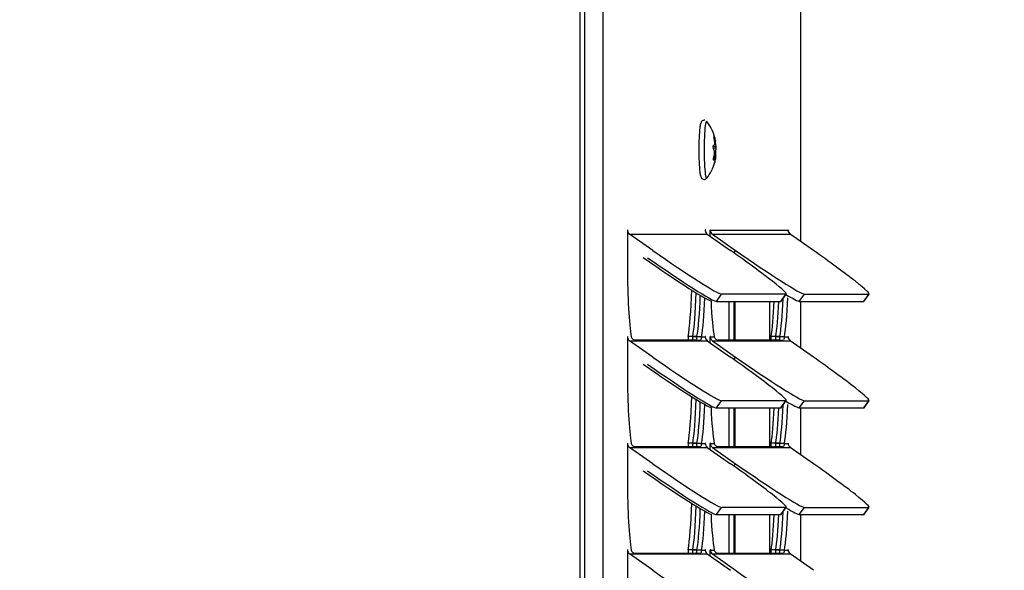
# Model space of a CAD drawing. Units: inches. Extents: x 0 to 134, y -17 to 97.
# Drawn here: x 45 to 52, y 41 to 45 of the extents above; entities that cross this region are included whole.
import ezdxf
from ezdxf import colors
from ezdxf.entities.mleader import LeaderData, LeaderLine
from ezdxf.lldxf.tags import DXFTag
from ezdxf.math import Vec2, Vec3

# ---------------------------------------------------------------- set-up
doc = ezdxf.new("R2010")
doc.units = ezdxf.units.IN
doc.header["$MEASUREMENT"] = 0
for name, color, linetype in [('20006_CDE_VERT_C', 7, 'Continuous'), ('20007_SHROUD__.0', 7, 'Continuous'), ('20007WO^WIDE_OPE', 7, 'Continuous'), ('30027-2_END_PLT_', 7, 'Continuous'), ('30027_FINFACE', 7, 'Continuous'), ('Default', 7, 'Continuous'), ('DV3_Default', 7, 'Continuous'), ('SCREW__PANHEAD_N', 7, 'Continuous')]:
    doc.layers.add(name, color=color, linetype=linetype)
tags = doc.linetypes.add('PHANTOM2', pattern=[1.25, 0.625, -0.125, 0.125, -0.125, 0.125, -0.125]).pattern_tags.tags
tags[14:15] = [DXFTag(74, 4), DXFTag(75, 0), DXFTag(340, '0'), DXFTag(46, 0.0), DXFTag(50, 0.0), DXFTag(44, 0.0), DXFTag(45, 0.0)]
tags[12:13] = [DXFTag(74, 4), DXFTag(75, 0), DXFTag(340, '0'), DXFTag(46, 0.0), DXFTag(50, 0.0), DXFTag(44, 0.0), DXFTag(45, 0.0)]
tags[10:11] = [DXFTag(74, 4), DXFTag(75, 0), DXFTag(340, '0'), DXFTag(46, 0.0), DXFTag(50, 0.0), DXFTag(44, 0.0), DXFTag(45, 0.0)]
tags[8:9] = [DXFTag(74, 4), DXFTag(75, 0), DXFTag(340, '0'), DXFTag(46, 0.0), DXFTag(50, 0.0), DXFTag(44, 0.0), DXFTag(45, 0.0)]
tags[6:7] = [DXFTag(74, 4), DXFTag(75, 0), DXFTag(340, '0'), DXFTag(46, 0.0), DXFTag(50, 0.0), DXFTag(44, 0.0), DXFTag(45, 0.0)]
tags[4:5] = [DXFTag(74, 4), DXFTag(75, 0), DXFTag(340, '0'), DXFTag(46, 0.0), DXFTag(50, 0.0), DXFTag(44, 0.0), DXFTag(45, 0.0)]

# ---------------------------------------------------------------- blocks, each defined once
blk = doc.blocks.new('_DOT')
at = {"color": 0}
blk.add_line((0, 0), (-1, 0), dxfattribs=at)
at = {"color": 0, "const_width": 0.333}
blk.add_lwpolyline([(-0.1665, 0, 1), (0.1665, 0, 1)], format="xyb", close=True, dxfattribs=at)
blk = doc.blocks.new('SE')
at = {"layer": '20006_CDE_VERT_C', "color": 7, "linetype": 'Continuous'}
for p, q in [((50.2062, 43.2276), (50.2062, 42.9731)), ((50.2062, 42.5276), (50.2062, 42.2731)), ((50.2062, 41.8276), (50.2062, 41.5731))]:
    blk.add_line(p, q, dxfattribs=at)
at = {"layer": '20007_SHROUD__.0', "color": 7, "linetype": 'PHANTOM2'}
for p, q in [((48.9939, 19.0974), (48.9939, 63.6451)), ((49.1135, 19.0974), (49.1135, 63.6451)), ((49.2873, 43.669), (49.7983, 43.669)), ((49.7851, 43.6944), (49.7857, 43.6944)), ((49.8183, 43.6944), (49.8189, 43.6944)), ((49.8189, 43.6944), (50.3299, 43.6944)), ((49.832, 43.669), (50.343, 43.669)), ((50.3299, 43.6944), (50.3304, 43.6944)), ((49.9733, 43.5459), (49.9844, 43.5619)), ((49.8582, 43.2276), (49.8913, 43.2751)), ((50.282, 43.2276), (50.3151, 43.2751)), ((50.4029, 43.2276), (50.436, 43.2751)), ((50.8267, 43.2276), (50.8599, 43.2751)), ((49.2873, 42.969), (49.7983, 42.969)), ((49.7601, 42.9944), (49.7851, 42.9944)), ((49.7851, 42.9944), (49.7857, 42.9944)), ((49.8183, 42.9944), (49.8189, 42.9944)), ((49.8189, 42.9944), (49.8439, 42.9944)), ((49.832, 42.969), (50.343, 42.969)), ((50.3048, 42.9944), (50.3299, 42.9944)), ((50.3299, 42.9944), (50.3304, 42.9944)), ((49.9733, 42.8459), (49.9844, 42.8619)), ((49.8582, 42.5276), (49.8913, 42.5751)), ((50.282, 42.5276), (50.3151, 42.5751)), ((50.4029, 42.5276), (50.436, 42.5751)), ((50.8267, 42.5276), (50.8599, 42.5751)), ((49.2873, 42.269), (49.7983, 42.269)), ((49.7601, 42.2944), (49.7851, 42.2944)), ((49.7851, 42.2944), (49.7857, 42.2944)), ((49.8183, 42.2944), (49.8189, 42.2944)), ((49.8189, 42.2944), (49.8439, 42.2944)), ((49.832, 42.269), (50.343, 42.269)), ((50.3048, 42.2944), (50.3299, 42.2944)), ((50.3299, 42.2944), (50.3304, 42.2944)), ((49.9733, 42.1459), (49.9844, 42.1619)), ((49.8582, 41.8276), (49.8913, 41.8751)), ((50.282, 41.8276), (50.3151, 41.8751)), ((50.4029, 41.8276), (50.436, 41.8751)), ((50.8267, 41.8276), (50.8599, 41.8751)), ((49.7601, 41.5944), (49.7851, 41.5944)), ((49.7851, 41.5944), (49.7857, 41.5944)), ((49.8183, 41.5944), (49.8189, 41.5944)), ((49.8189, 41.5944), (49.8439, 41.5944)), ((50.3048, 41.5944), (50.3299, 41.5944)), ((50.3299, 41.5944), (50.3304, 41.5944)), ((49.2873, 41.569), (49.7983, 41.569)), ((49.832, 41.569), (50.343, 41.569))]:
    blk.add_line(p, q, dxfattribs=at)
at = {"layer": '20007_SHROUD__.0', "color": 7, "linetype": 'Continuous'}
for p, q in [((50.4132, 43.6197), (50.4132, 47.9034)), ((49.2736, 43.6944), (49.2736, 43.4534)), ((49.4397, 43.5619), (49.2873, 43.669)), ((49.7857, 43.6887), (49.7857, 43.6944)), ((49.7983, 43.669), (49.9507, 43.5619)), ((49.8183, 43.6549), (49.8183, 43.6944)), ((49.832, 43.669), (49.9844, 43.5619)), ((50.3304, 43.6944), (50.3304, 43.6887)), ((50.4954, 43.5619), (50.343, 43.669)), ((50.2841, 43.2283), (50.3172, 43.2758)), ((50.8288, 43.2283), (50.8619, 43.2758)), ((49.8582, 43.2276), (50.282, 43.2276)), ((50.3151, 43.2751), (49.8913, 43.2751)), ((50.4029, 43.2276), (50.8267, 43.2276)), ((50.4132, 42.9197), (50.4132, 43.2276)), ((50.436, 43.2751), (50.8599, 43.2751)), ((49.2736, 42.9944), (49.2736, 42.7534)), ((49.4397, 42.8619), (49.2873, 42.969)), ((49.7516, 42.9715), (49.3278, 42.9715)), ((49.7601, 42.9944), (49.7023, 42.9944)), ((49.7857, 42.9887), (49.7857, 42.9944)), ((49.7983, 42.969), (49.9507, 42.8619)), ((49.8183, 42.9549), (49.8183, 42.9944)), ((49.832, 42.969), (49.9844, 42.8619)), ((50.2964, 42.9715), (49.8725, 42.9715)), ((50.3048, 42.9944), (50.2471, 42.9944)), ((50.3304, 42.9944), (50.3304, 42.9887)), ((50.4954, 42.8619), (50.343, 42.969)), ((50.3151, 42.5751), (49.8913, 42.5751)), ((50.2841, 42.5283), (50.3172, 42.5758)), ((50.436, 42.5751), (50.8599, 42.5751)), ((50.8288, 42.5283), (50.8619, 42.5758)), ((49.8582, 42.5276), (50.282, 42.5276)), ((50.4029, 42.5276), (50.8267, 42.5276)), ((50.4132, 42.2197), (50.4132, 42.5276)), ((49.2736, 42.2944), (49.2736, 42.0534)), ((49.4397, 42.1619), (49.2873, 42.269)), ((49.7516, 42.2715), (49.3278, 42.2715)), ((49.7601, 42.2944), (49.7023, 42.2944)), ((49.7857, 42.2887), (49.7857, 42.2944)), ((49.7983, 42.269), (49.9507, 42.1619)), ((49.8183, 42.2549), (49.8183, 42.2944)), ((49.832, 42.269), (49.9844, 42.1619)), ((50.2964, 42.2715), (49.8725, 42.2715)), ((50.3048, 42.2944), (50.2471, 42.2944)), ((50.3304, 42.2944), (50.3304, 42.2887)), ((50.4954, 42.1619), (50.343, 42.269)), ((50.3151, 41.8751), (49.8913, 41.8751)), ((50.2841, 41.8283), (50.3172, 41.8758)), ((50.436, 41.8751), (50.8599, 41.8751)), ((50.8288, 41.8283), (50.8619, 41.8758)), ((49.8582, 41.8276), (50.282, 41.8276)), ((50.4029, 41.8276), (50.8267, 41.8276)), ((50.4132, 41.5197), (50.4132, 41.8276)), ((49.2736, 41.5944), (49.2736, 41.3534)), ((49.7601, 41.5944), (49.7023, 41.5944)), ((49.7857, 41.5887), (49.7857, 41.5944)), ((49.8183, 41.5549), (49.8183, 41.5944)), ((50.3048, 41.5944), (50.2471, 41.5944)), ((50.3304, 41.5944), (50.3304, 41.5887)), ((49.4397, 41.4619), (49.2873, 41.569)), ((49.7516, 41.5715), (49.3278, 41.5715)), ((49.7983, 41.569), (49.9507, 41.4619)), ((49.832, 41.569), (49.9844, 41.4619)), ((50.2964, 41.5715), (49.8725, 41.5715)), ((50.4954, 41.4619), (50.343, 41.569))]:
    blk.add_line(p, q, dxfattribs=at)
for centre in [(49.3326, 43.0069), (49.8773, 43.0069), (49.3326, 42.3069), (49.8773, 42.3069), (49.3326, 41.6069), (49.8773, 41.6069)]:
    blk.add_arc(centre, 0.0357, 200.42535, 262.25848, dxfattribs=at)
for centre, major_axis, ratio, start_param, end_param in [((49.2739, 43.6944), (0, -0.003), 0.087156, 3.14159, 4.712389), ((49.305, 43.6944), (0, -0.031), 0.996195, 4.712389, 5.67232), ((49.7854, 43.6944), (0, -0.003), 0.087156, 1.570796, 4.712389), ((49.816, 43.6944), (0, -0.031), 0.996195, 4.712389, 5.67232), ((49.8186, 43.6944), (0, -0.003), 0.087156, 1.570796, 4.712389), ((49.8497, 43.6944), (0, 0.031), 0.996195, 1.570796, 2.530727), ((50.3301, 43.6944), (0, -0.003), 0.087156, 1.570796, 4.712389), ((50.3607, 43.6944), (0, -0.031), 0.996195, 4.712389, 5.67232), ((49.4833, 43.5619), (0.4101, -0.2861), 0.04999, 4.640845, 6.211641), ((49.9071, 43.5619), (-0.4101, 0.2861), 0.04999, 3.070048, 4.640845), ((50.028, 43.5619), (-0.4101, 0.2861), 0.04999, 1.499252, 3.070048), ((50.4518, 43.5619), (-0.4101, 0.2861), 0.04999, 3.070048, 4.640845), ((49.4501, 43.5144), (-0.4101, 0.2861), 0.04999, 1.499252, 3.070048), ((49.3177, 43.4534), (0, -0.506), 0.087156, 4.712389, 5.848766), ((49.6838, 43.4534), (0, -0.506), 0.087156, 0.434419, 1.228425), ((49.7416, 43.4534), (0, -0.506), 0.087156, 0.434419, 1.157472), ((49.8624, 43.4534), (0, -0.506), 0.087156, -1.114065, -0.434419), ((50.2285, 43.4534), (0, -0.506), 0.087156, 0.434419, 1.10822), ((49.874, 43.5144), (-0.4101, 0.2861), 0.04999, 3.070048, 3.141593), ((50.2863, 43.4534), (0, -0.506), 0.087156, 0.434419, 1.157472), ((49.9949, 43.5144), (-0.4101, 0.2861), 0.04999, -3.782246, -3.213137), ((50.4187, 43.5144), (-0.4101, 0.2861), 0.04999, 3.070048, 3.141593), ((49.2739, 42.9944), (0, -0.003), 0.087156, 3.141591, 4.712389), ((49.305, 42.9944), (0, -0.031), 0.996195, 4.712389, 5.67232), ((49.7854, 42.9944), (0, -0.003), 0.087156, 1.570796, 4.712389), ((49.816, 42.9944), (0, -0.031), 0.996195, 4.712389, 5.67232), ((49.8186, 42.9944), (0, -0.003), 0.087156, 1.570796, 4.712389), ((49.8497, 42.9944), (0, -0.031), 0.996195, 4.712389, 5.67232), ((50.3301, 42.9944), (0, -0.003), 0.087156, 1.570796, 4.712389), ((50.3607, 42.9944), (0, -0.031), 0.996195, 4.712389, 5.67232), ((49.4833, 42.8619), (0.4101, -0.2861), 0.04999, 4.640845, 6.211641), ((49.9071, 42.8619), (-0.4101, 0.2861), 0.04999, 3.070048, 4.640845), ((50.028, 42.8619), (-0.4101, 0.2861), 0.04999, 1.499252, 3.070048), ((50.4518, 42.8619), (-0.4101, 0.2861), 0.04999, 3.070048, 4.640845), ((49.4501, 42.8144), (-0.4101, 0.2861), 0.04999, 1.499252, 3.070048), ((49.3177, 42.7534), (0, 0.506), 0.087156, 1.570796, 2.707173), ((49.6838, 42.7534), (0, -0.506), 0.087156, 0.434419, 1.228425), ((49.9949, 42.8144), (-0.4101, 0.2861), 0.04999, -3.782246, -3.213137), ((49.7416, 42.7534), (0, -0.506), 0.087156, 0.434419, 1.157472), ((49.8624, 42.7534), (0, -0.506), 0.087156, -1.114065, -0.434419), ((50.2285, 42.7534), (0, -0.506), 0.087156, 0.434419, 1.10822), ((49.874, 42.8144), (-0.4101, 0.2861), 0.04999, 3.070048, 3.141593), ((50.2863, 42.7534), (0, -0.506), 0.087156, 0.434419, 1.157472), ((50.4187, 42.8144), (-0.4101, 0.2861), 0.04999, 3.070048, 3.141593), ((49.2739, 42.2944), (0, -0.003), 0.087156, 3.141591, 4.712389), ((49.305, 42.2944), (0, -0.031), 0.996195, 4.712389, 5.67232), ((49.7854, 42.2944), (0, -0.003), 0.087156, 1.570796, 4.712389), ((49.816, 42.2944), (0, -0.031), 0.996195, 4.712389, 5.67232), ((49.8186, 42.2944), (0, -0.003), 0.087156, 1.570796, 4.712389), ((49.8497, 42.2944), (0, 0.031), 0.996195, 1.570796, 2.530727), ((50.3301, 42.2944), (0, -0.003), 0.087156, 1.570796, 4.712389), ((50.3607, 42.2944), (0, -0.031), 0.996195, 4.712389, 5.67232), ((49.4501, 42.1144), (-0.4101, 0.2861), 0.04999, 1.499252, 3.070048), ((49.4833, 42.1619), (0.4101, -0.2861), 0.04999, 4.640845, 6.211641), ((49.9071, 42.1619), (-0.4101, 0.2861), 0.04999, 3.070048, 4.640845), ((50.028, 42.1619), (-0.4101, 0.2861), 0.04999, 1.499252, 3.070048), ((50.4518, 42.1619), (-0.4101, 0.2861), 0.04999, 3.070048, 4.640845), ((49.3177, 42.0534), (0, -0.506), 0.087156, 4.712389, 5.848766), ((49.6838, 42.0534), (0, -0.506), 0.087156, 0.434419, 1.228425), ((49.9949, 42.1144), (-0.4101, 0.2861), 0.04999, -3.782246, -3.213137), ((49.7416, 42.0534), (0, -0.506), 0.087156, 0.434419, 1.157472), ((49.8624, 42.0534), (0, -0.506), 0.087156, -1.114065, -0.434419), ((50.2285, 42.0534), (0, 0.506), 0.087156, 3.576012, 4.249813), ((49.874, 42.1144), (-0.4101, 0.2861), 0.04999, 3.070048, 3.141593), ((50.2863, 42.0534), (0, -0.506), 0.087156, 0.434419, 1.157472), ((50.4187, 42.1144), (-0.4101, 0.2861), 0.04999, 3.070048, 3.141593), ((49.2739, 41.5944), (0, -0.003), 0.087156, 3.14159, 4.712389), ((49.305, 41.5944), (0, -0.031), 0.996195, 4.712389, 5.67232), ((49.7854, 41.5944), (0, -0.003), 0.087156, 1.570796, 4.712389), ((49.816, 41.5944), (0, -0.031), 0.996195, 4.712389, 5.67232), ((49.8186, 41.5944), (0, -0.003), 0.087156, 1.570796, 4.712389), ((49.8497, 41.5944), (0, -0.031), 0.996195, 4.712389, 5.67232), ((50.3301, 41.5944), (0, -0.003), 0.087156, 1.570796, 4.712389), ((50.3607, 41.5944), (0, -0.031), 0.996195, 4.712389, 5.67232), ((49.4833, 41.4619), (0.4101, -0.2861), 0.04999, 4.640845, 6.211641), ((50.028, 41.4619), (-0.4101, 0.2861), 0.04999, 1.499252, 3.070048)]:
    blk.add_ellipse(centre, major_axis=major_axis, ratio=ratio, start_param=start_param, end_param=end_param, dxfattribs=at)
for points in [[(49.7023, 42.9944), (49.7017, 42.9892), (49.7015, 42.9843), (49.7017, 42.9798)], [(50.2471, 42.9944), (50.2464, 42.9892), (50.2463, 42.9843), (50.2464, 42.9798)], [(49.7023, 42.2944), (49.7017, 42.2892), (49.7015, 42.2843), (49.7017, 42.2798)], [(50.2471, 42.2944), (50.2464, 42.2892), (50.2463, 42.2843), (50.2464, 42.2798)], [(49.7023, 41.5944), (49.7017, 41.5892), (49.7015, 41.5843), (49.7017, 41.5798)], [(50.2471, 41.5944), (50.2464, 41.5892), (50.2463, 41.5843), (50.2464, 41.5798)]]:
    blk.add_open_spline(points, degree=3, dxfattribs=at)
for points, knots in [([(49.7552, 42.9726), (49.7548, 42.9722), (49.7538, 42.9716), (49.7524, 42.9715), (49.7516, 42.9715)], [0.7483887, 0.7483887, 0.7483887, 0.7483887, 0.8722861, 1, 1, 1, 1]), ([(49.7601, 42.9944), (49.7598, 42.9934), (49.7591, 42.9913), (49.7585, 42.9884), (49.758, 42.9858), (49.7576, 42.9834), (49.7574, 42.9813), (49.7572, 42.9794), (49.757, 42.9777), (49.7569, 42.9768), (49.7568, 42.9764)], [0, 0, 0, 0, 0.0600354, 0.1205385, 0.1814811, 0.2428348, 0.3045705, 0.3666581, 0.4290671, 0.4917669, 0.4917669, 0.4917669, 0.4917669]), ([(50.2999, 42.9726), (50.2995, 42.9722), (50.2986, 42.9716), (50.2971, 42.9715), (50.2964, 42.9715)], [0.7483887, 0.7483887, 0.7483887, 0.7483887, 0.8722861, 1, 1, 1, 1]), ([(50.3048, 42.9944), (50.3045, 42.9934), (50.3038, 42.9913), (50.3032, 42.9884), (50.3027, 42.9858), (50.3024, 42.9834), (50.3021, 42.9813), (50.3019, 42.9794), (50.3018, 42.9777), (50.3016, 42.9768), (50.3016, 42.9764)], [0, 0, 0, 0, 0.0600354, 0.1205385, 0.1814811, 0.2428348, 0.3045705, 0.3666581, 0.4290671, 0.4917669, 0.4917669, 0.4917669, 0.4917669]), ([(49.7552, 42.2726), (49.7548, 42.2722), (49.7538, 42.2716), (49.7524, 42.2715), (49.7516, 42.2715)], [0.7483887, 0.7483887, 0.7483887, 0.7483887, 0.8722861, 1, 1, 1, 1]), ([(49.7601, 42.2944), (49.7598, 42.2934), (49.7591, 42.2913), (49.7585, 42.2884), (49.758, 42.2858), (49.7576, 42.2834), (49.7574, 42.2813), (49.7572, 42.2794), (49.757, 42.2777), (49.7569, 42.2768), (49.7568, 42.2764)], [0, 0, 0, 0, 0.0600354, 0.1205385, 0.1814811, 0.2428348, 0.3045705, 0.3666581, 0.4290671, 0.4917669, 0.4917669, 0.4917669, 0.4917669]), ([(50.2999, 42.2726), (50.2995, 42.2722), (50.2986, 42.2716), (50.2971, 42.2715), (50.2964, 42.2715)], [0.7483887, 0.7483887, 0.7483887, 0.7483887, 0.8722861, 1, 1, 1, 1]), ([(50.3048, 42.2944), (50.3045, 42.2934), (50.3038, 42.2913), (50.3032, 42.2884), (50.3027, 42.2858), (50.3024, 42.2834), (50.3021, 42.2813), (50.3019, 42.2794), (50.3018, 42.2777), (50.3016, 42.2768), (50.3016, 42.2764)], [0, 0, 0, 0, 0.0600354, 0.1205385, 0.1814811, 0.2428348, 0.3045705, 0.3666581, 0.4290671, 0.4917669, 0.4917669, 0.4917669, 0.4917669]), ([(49.7601, 41.5944), (49.7598, 41.5934), (49.7591, 41.5913), (49.7585, 41.5884), (49.758, 41.5858), (49.7576, 41.5834), (49.7574, 41.5813), (49.7572, 41.5794), (49.757, 41.5777), (49.7569, 41.5768), (49.7568, 41.5764)], [0, 0, 0, 0, 0.0600354, 0.1205385, 0.1814811, 0.2428348, 0.3045705, 0.3666581, 0.4290671, 0.4917669, 0.4917669, 0.4917669, 0.4917669]), ([(50.3048, 41.5944), (50.3045, 41.5934), (50.3038, 41.5913), (50.3032, 41.5884), (50.3027, 41.5858), (50.3024, 41.5834), (50.3021, 41.5813), (50.3019, 41.5794), (50.3018, 41.5777), (50.3016, 41.5768), (50.3016, 41.5764)], [0, 0, 0, 0, 0.0600354, 0.1205385, 0.1814811, 0.2428348, 0.3045705, 0.3666581, 0.4290671, 0.4917669, 0.4917669, 0.4917669, 0.4917669]), ([(49.7552, 41.5726), (49.7548, 41.5722), (49.7538, 41.5716), (49.7524, 41.5715), (49.7516, 41.5715)], [0.7483887, 0.7483887, 0.7483887, 0.7483887, 0.8722861, 1, 1, 1, 1]), ([(50.2999, 41.5726), (50.2995, 41.5722), (50.2986, 41.5716), (50.2971, 41.5715), (50.2964, 41.5715)], [0.7483887, 0.7483887, 0.7483887, 0.7483887, 0.8722861, 1, 1, 1, 1])]:
    blk.add_open_spline(points, degree=3, knots=knots, dxfattribs=at)
at = {"layer": '20007WO^WIDE_OPE', "color": 7, "linetype": 'PHANTOM2'}
for p, q in [((48.964, 19.099), (48.964, 63.6466)), ((49.7302, 42.996), (49.7552, 42.996)), ((50.2749, 42.996), (50.2999, 42.996)), ((49.7302, 42.296), (49.7552, 42.296)), ((50.2749, 42.296), (50.2999, 42.296)), ((49.7302, 41.596), (49.7552, 41.596)), ((50.2749, 41.596), (50.2999, 41.596))]:
    blk.add_line(p, q, dxfattribs=at)
at = {"layer": '20007WO^WIDE_OPE', "color": 7, "linetype": 'Continuous'}
for p, q in [((49.7217, 42.9731), (49.3234, 42.9731)), ((49.7302, 42.996), (49.6724, 42.996)), ((50.2664, 42.9731), (49.8681, 42.9731)), ((50.2749, 42.996), (50.2171, 42.996)), ((49.7217, 42.2731), (49.3234, 42.2731)), ((49.7302, 42.296), (49.6724, 42.296)), ((50.2664, 42.2731), (49.8681, 42.2731)), ((50.2749, 42.296), (50.2171, 42.296)), ((49.7302, 41.596), (49.6724, 41.596)), ((50.2749, 41.596), (50.2171, 41.596)), ((49.7217, 41.5731), (49.3234, 41.5731)), ((50.2664, 41.5731), (49.8681, 41.5731))]:
    blk.add_line(p, q, dxfattribs=at)
for centre, major_axis, ratio, start_param, end_param in [((49.4202, 43.5159), (-0.4101, 0.2861), 0.04999, 1.499252, 3.070048), ((49.6538, 43.455), (0, -0.506), 0.087156, 0.434419, 1.263291), ((49.7116, 43.455), (0, -0.506), 0.087156, 0.434419, 1.190426), ((50.1985, 43.455), (0, -0.506), 0.087156, 0.434419, 1.10822), ((50.2563, 43.455), (0, -0.506), 0.087156, 0.434419, 1.145385), ((49.4202, 42.8159), (-0.4101, 0.2861), 0.04999, 1.499252, 3.070048), ((49.6538, 42.755), (0, -0.506), 0.087156, 0.434419, 1.263291), ((49.7116, 42.755), (0, -0.506), 0.087156, 0.434419, 1.190426), ((50.1985, 42.755), (0, -0.506), 0.087156, 0.434419, 1.10822), ((50.2563, 42.755), (0, -0.506), 0.087156, 0.434419, 1.145385), ((49.4202, 42.1159), (-0.4101, 0.2861), 0.04999, 1.499252, 3.070048), ((49.6538, 42.055), (0, -0.506), 0.087156, 0.434419, 1.263291), ((49.7116, 42.055), (0, -0.506), 0.087156, 0.434419, 1.190426), ((50.1985, 42.055), (0, 0.506), 0.087156, 3.576012, 4.249813), ((50.2563, 42.055), (0, 0.506), 0.087156, 3.576012, 4.286978)]:
    blk.add_ellipse(centre, major_axis=major_axis, ratio=ratio, start_param=start_param, end_param=end_param, dxfattribs=at)
for points in [[(49.6724, 42.996), (49.6713, 42.9871), (49.6716, 42.9791), (49.6724, 42.9721)], [(50.2171, 42.996), (50.216, 42.9871), (50.2163, 42.9791), (50.2171, 42.9721)], [(49.6724, 42.296), (49.6713, 42.2871), (49.6716, 42.2791), (49.6724, 42.2721)], [(50.2171, 42.296), (50.216, 42.2871), (50.2163, 42.2791), (50.2171, 42.2721)], [(49.6724, 41.596), (49.6713, 41.5871), (49.6716, 41.5791), (49.6724, 41.5721)], [(50.2171, 41.596), (50.216, 41.5871), (50.2163, 41.5791), (50.2171, 41.5721)]]:
    blk.add_open_spline(points, degree=3, dxfattribs=at)
for points, knots in [([(49.7252, 42.9742), (49.7248, 42.9738), (49.7239, 42.9732), (49.7224, 42.9731), (49.7217, 42.9731)], [0.7483887, 0.7483887, 0.7483887, 0.7483887, 0.8722861, 1, 1, 1, 1]), ([(49.7302, 42.996), (49.7298, 42.9949), (49.7292, 42.9928), (49.7285, 42.99), (49.728, 42.9874), (49.7277, 42.985), (49.7274, 42.9828), (49.7273, 42.981), (49.7271, 42.9793), (49.7269, 42.9784), (49.7269, 42.9779)], [0, 0, 0, 0, 0.0600354, 0.1205385, 0.1814811, 0.2428348, 0.3045705, 0.3666581, 0.4290671, 0.4917669, 0.4917669, 0.4917669, 0.4917669]), ([(50.27, 42.9742), (50.2696, 42.9738), (50.2686, 42.9732), (50.2671, 42.9731), (50.2664, 42.9731)], [0.7483887, 0.7483887, 0.7483887, 0.7483887, 0.8722861, 1, 1, 1, 1]), ([(50.2749, 42.996), (50.2745, 42.9949), (50.2739, 42.9928), (50.2732, 42.99), (50.2727, 42.9874), (50.2724, 42.985), (50.2722, 42.9828), (50.272, 42.981), (50.2718, 42.9793), (50.2717, 42.9784), (50.2716, 42.9779)], [0, 0, 0, 0, 0.0600354, 0.1205385, 0.1814811, 0.2428348, 0.3045705, 0.3666581, 0.4290671, 0.4917669, 0.4917669, 0.4917669, 0.4917669]), ([(49.7252, 42.2742), (49.7248, 42.2738), (49.7239, 42.2732), (49.7224, 42.2731), (49.7217, 42.2731)], [0.7483887, 0.7483887, 0.7483887, 0.7483887, 0.8722861, 1, 1, 1, 1]), ([(49.7302, 42.296), (49.7298, 42.2949), (49.7292, 42.2928), (49.7285, 42.29), (49.728, 42.2874), (49.7277, 42.285), (49.7274, 42.2828), (49.7273, 42.281), (49.7271, 42.2793), (49.7269, 42.2784), (49.7269, 42.2779)], [0, 0, 0, 0, 0.0600354, 0.1205385, 0.1814811, 0.2428348, 0.3045705, 0.3666581, 0.4290671, 0.4917669, 0.4917669, 0.4917669, 0.4917669]), ([(50.27, 42.2742), (50.2696, 42.2738), (50.2686, 42.2732), (50.2671, 42.2731), (50.2664, 42.2731)], [0.7483887, 0.7483887, 0.7483887, 0.7483887, 0.8722861, 1, 1, 1, 1]), ([(50.2749, 42.296), (50.2745, 42.2949), (50.2739, 42.2928), (50.2732, 42.29), (50.2727, 42.2874), (50.2724, 42.285), (50.2722, 42.2828), (50.272, 42.281), (50.2718, 42.2793), (50.2717, 42.2784), (50.2716, 42.2779)], [0, 0, 0, 0, 0.0600354, 0.1205385, 0.1814811, 0.2428348, 0.3045705, 0.3666581, 0.4290671, 0.4917669, 0.4917669, 0.4917669, 0.4917669]), ([(49.7302, 41.596), (49.7298, 41.5949), (49.7292, 41.5928), (49.7285, 41.59), (49.728, 41.5874), (49.7277, 41.585), (49.7274, 41.5828), (49.7273, 41.581), (49.7271, 41.5793), (49.7269, 41.5784), (49.7269, 41.5779)], [0, 0, 0, 0, 0.0600354, 0.1205385, 0.1814811, 0.2428348, 0.3045705, 0.3666581, 0.4290671, 0.4917669, 0.4917669, 0.4917669, 0.4917669]), ([(50.2749, 41.596), (50.2745, 41.5949), (50.2739, 41.5928), (50.2732, 41.59), (50.2727, 41.5874), (50.2724, 41.585), (50.2722, 41.5828), (50.272, 41.581), (50.2718, 41.5793), (50.2717, 41.5784), (50.2716, 41.5779)], [0, 0, 0, 0, 0.0600354, 0.1205385, 0.1814811, 0.2428348, 0.3045705, 0.3666581, 0.4290671, 0.4917669, 0.4917669, 0.4917669, 0.4917669]), ([(49.7252, 41.5742), (49.7248, 41.5738), (49.7239, 41.5732), (49.7224, 41.5731), (49.7217, 41.5731)], [0.7483887, 0.7483887, 0.7483887, 0.7483887, 0.8722861, 1, 1, 1, 1]), ([(50.27, 41.5742), (50.2696, 41.5738), (50.2686, 41.5732), (50.2671, 41.5731), (50.2664, 41.5731)], [0.7483887, 0.7483887, 0.7483887, 0.7483887, 0.8722861, 1, 1, 1, 1])]:
    blk.add_open_spline(points, degree=3, knots=knots, dxfattribs=at)
at = {"layer": '30027-2_END_PLT_', "color": 7, "linetype": 'Continuous'}
for p, q in [((49.9733, 43.2276), (49.9733, 42.9731)), ((49.9787, 43.2276), (49.9787, 42.9731)), ((49.9733, 42.5276), (49.9733, 42.2731)), ((49.9787, 42.5276), (49.9787, 42.2731)), ((49.9733, 41.8276), (49.9733, 41.5731)), ((49.9787, 41.8276), (49.9787, 41.5731))]:
    blk.add_line(p, q, dxfattribs=at)
at = {"layer": '30027_FINFACE', "color": 7, "linetype": 'Continuous'}
for p, q in [((49.9427, 42.9731), (49.9427, 43.2276)), ((49.9427, 42.2731), (49.9427, 42.5276)), ((49.9427, 41.5731), (49.9427, 41.8276))]:
    blk.add_line(p, q, dxfattribs=at)
at = {"layer": 'SCREW__PANHEAD_N', "color": 7, "linetype": 'PHANTOM2'}
for p, q in [((49.8367, 44.2467), (49.8563, 44.2467)), ((49.8442, 44.3065), (49.8419, 44.3065)), ((49.846, 44.2844), (49.8519, 44.2844)), ((49.8512, 44.2775), (49.847, 44.2775)), ((49.8566, 44.2323), (49.8391, 44.2323)), ((49.8439, 44.1846), (49.8556, 44.1846)), ((49.8525, 44.1934), (49.8455, 44.1934)), ((49.8529, 44.2102), (49.8463, 44.2102)), ((49.8493, 44.164), (49.8391, 44.164)), ((49.8409, 44.1553), (49.8395, 44.1553)), ((49.8547, 44.1739), (49.8415, 44.1739)), ((49.8483, 44.1431), (49.8479, 44.1431))]:
    blk.add_line(p, q, dxfattribs=at)
at = {"layer": 'SCREW__PANHEAD_N', "color": 7, "linetype": 'Continuous'}
for p, q in [((49.8466, 44.2802), (49.8532, 44.2802)), ((49.85, 44.1646), (49.8392, 44.1646))]:
    blk.add_line(p, q, dxfattribs=at)
for centre, radius, start, end in [((49.5558, 44.2224), 0.3031, 11.3047, 37.71253), ((49.7768, 44.2375), 0.08, 356.25619, 6.60125), ((49.8088, 44.2044), 0.0379, 350.47118, 12.38626), ((49.8896, 44.201), 0.0379, 165.93604, 191.56856), ((49.8034, 44.1836), 0.0522, 349.23528, 1.1325), ((49.5558, 44.2224), 0.3031, 322.28747, 343.41286)]:
    blk.add_arc(centre, radius, start, end, dxfattribs=at)
at = {"layer": 'SCREW__PANHEAD_N', "color": 7, "linetype": 'PHANTOM2'}
for start_param, end_param in [(3.029351, 6.283185), (0, 0.119149)]:
    blk.add_ellipse((49.7937, 44.2224), major_axis=(0, -0.1866), ratio=0.087156, start_param=start_param, end_param=end_param, dxfattribs=at)
at = {"layer": 'SCREW__PANHEAD_N', "color": 7, "linetype": 'Continuous'}
for centre, major_axis, ratio, start_param, end_param in [((49.5546, 44.2705), (0.2989, 0.0075), 0.274076, -0.32461, -0.216605), ((49.5515, 44.2345), (0.2823, 0.0985), 0.966474, 6.062718, 6.170723), ((49.5588, 44.2583), (0.2979, -0.0251), 0.692398, 0.246945, 0.35495), ((49.56, 44.2103), (0.2823, 0.0985), 0.966474, 6.062718, 6.170723), ((49.5527, 44.1864), (0.2979, -0.0251), 0.692398, 0.246945, 0.35495), ((49.5515, 44.2345), (0.2823, 0.0985), 0.966474, 5.703004, 5.811009), ((49.557, 44.1743), (0.2989, 0.0075), 0.274076, 0.035104, 0.143109), ((49.5588, 44.2583), (0.2979, -0.0251), 0.692398, 6.170417, 6.278422), ((49.557, 44.1743), (0.2989, 0.0075), 0.274076, -0.32461, -0.216605), ((49.5527, 44.1864), (0.2979, -0.0251), 0.692398, 6.170417, 6.278422), ((49.56, 44.2103), (0.2823, 0.0985), 0.966474, 5.703004, 5.811009)]:
    blk.add_ellipse(centre, major_axis=major_axis, ratio=ratio, start_param=start_param, end_param=end_param, dxfattribs=at)
for points, knots in [([(49.7828, 44.4161), (49.7828, 44.4162), (49.7796, 44.4169), (49.773, 44.4168), (49.765, 44.4128), (49.7599, 44.4075), (49.7563, 44.4009), (49.7527, 44.3898), (49.7489, 44.3667), (49.7453, 44.3241), (49.7433, 44.2757), (49.7431, 44.2461), (49.743, 44.2324)], [0.4985495, 0.4985495, 0.4985495, 0.4985495, 0.4987977, 0.5199212, 0.5395293, 0.558182, 0.5815852, 0.6270172, 0.7275123, 0.8331832, 0.9334772, 1, 1, 1, 1]), ([(49.8381, 44.2346), (49.8371, 44.237), (49.8364, 44.2408), (49.8366, 44.2476), (49.8374, 44.2505), (49.8385, 44.2514)], [0, 0, 0, 0, 0.5, 0.5, 1, 1, 1, 1]), ([(49.8427, 44.3017), (49.842, 44.3051), (49.8417, 44.3079), (49.8423, 44.3099), (49.8431, 44.3089), (49.8442, 44.3065)], [0, 0, 0, 0, 0.5, 0.5, 1, 1, 1, 1]), ([(49.8469, 44.2601), (49.8475, 44.2609), (49.8478, 44.2623), (49.8481, 44.266), (49.8481, 44.2684), (49.8478, 44.2709)], [0, 0, 0, 0, 0.5, 0.5, 1, 1, 1, 1]), ([(49.8519, 44.2844), (49.8524, 44.2826), (49.8528, 44.2813), (49.8532, 44.28), (49.8533, 44.2801), (49.8532, 44.2808)], [0, 0, 0, 0, 0.5, 0.5, 1, 1, 1, 1]), ([(49.743, 44.2324), (49.743, 44.2256), (49.7427, 44.2024), (49.7437, 44.1575), (49.7461, 44.1085), (49.75, 44.0693), (49.7539, 44.0502), (49.7584, 44.0387), (49.7661, 44.0309), (49.7757, 44.0274), (49.7854, 44.0287), (49.7925, 44.0332), (49.7947, 44.036), (49.7959, 44.0375)], [0, 0, 0, 0, 0.056775, 0.228191, 0.39988, 0.572678, 0.750126, 0.825117, 0.864549, 0.901548, 0.937782, 0.970436, 1, 1, 1, 1]), ([(49.8409, 44.1553), (49.8398, 44.1543), (49.8389, 44.1552), (49.8384, 44.1601), (49.8389, 44.1639), (49.8398, 44.1673)], [0, 0, 0, 0, 0.5, 0.5, 1, 1, 1, 1]), ([(49.8483, 44.1431), (49.8474, 44.1397), (49.8466, 44.1368), (49.846, 44.1349), (49.8462, 44.1359), (49.8468, 44.1383)], [0, 0, 0, 0, 0.5, 0.5, 1, 1, 1, 1]), ([(49.8506, 44.1604), (49.8507, 44.1622), (49.8507, 44.1635), (49.8503, 44.1648), (49.8499, 44.1647), (49.8493, 44.164)], [0, 0, 0, 0, 0.5, 0.5, 1, 1, 1, 1])]:
    blk.add_open_spline(points, degree=3, knots=knots, dxfattribs=at)
blk.add_open_spline([(49.8506, 44.2802), (49.8508, 44.2793), (49.851, 44.2784), (49.8512, 44.2775)], degree=3, dxfattribs=at)
blk = doc.blocks.new('SE2')
at = {"layer": 'DV3_Default', "color": 7, "linetype": 'Continuous'}
ml = blk.add_multileader_mtext('Standard', dxfattribs=at)
ml.set_content('{\\pxsm0.9;\\fVerdana|b0||i0||c0|p34;\\W1.;RETURN\\PAIR IN\\P}', color=256)
ml.set_leader_properties()
ml.set_arrow_properties(name='DOT')
ml.build(insert=Vec2(0, 0))
ml.multileader.update_dxf_attribs({"dogleg_length": 0.0305, "arrow_head_size": 0.8})
ctx = ml.context
ctx.base_point, ctx.char_height, ctx.arrow_head_size, ctx.landing_gap_size = Vec3(81.4853, 68.0378), 0.8, 0.8, 0.09
notes = []
notes.append((ctx, [(0, (0, 0, 0), (0, 0), (1, 0), 1, [])]))
ctx.mtext.insert = Vec3(81.5753, 68.4378)
ml = blk.add_multileader_mtext('Standard', dxfattribs=at)
ml.set_content('{\\pxsm0.9;\\fVerdana|b0||i0||c0|p34;\\W1.;COLD \\PAIR \\PSUPPLY\\P}', color=256)
ml.set_leader_properties()
ml.set_arrow_properties(name='DOT')
ml.build(insert=Vec2(0, 0))
ml.multileader.update_dxf_attribs({"leader_type": 0, "dogleg_length": 0.0305, "arrow_head_size": 0.8})
ctx = ml.context
ctx.base_point, ctx.char_height, ctx.arrow_head_size, ctx.landing_gap_size = Vec3(80.3007, 49.3091), 0.8, 0.8, 0.09
notes.append((ctx, [(0, (0, 0, 0), (0, 0), (1, 0), 1, [])]))
ctx.mtext.insert = Vec3(80.3907, 49.7175)
for ctx, leaders in notes:
    for number, flags, end, landing, length, lines in leaders:
        leader = LeaderData()
        leader.index, (leader.has_last_leader_line, leader.has_dogleg_vector, leader.attachment_direction) = number, flags
        leader.last_leader_point, leader.dogleg_vector, leader.dogleg_length = Vec3(end), Vec3(landing), length
        for number, points, colour, breaks in lines:
            line = LeaderLine()
            line.index, line.vertices, line.color, line.breaks = number, Vec3.list(points), colors.encode_raw_color(colour), breaks
            leader.lines.append(line)
        ctx.leaders.append(leader)

msp = doc.modelspace()

# ---------------------------------------------------------------- block references
at = {"layer": 'Default'}
for name in ['SE2', 'SE']:
    msp.add_blockref(name, (0, 0), dxfattribs=at)

# ---------------------------------------------------------------- leaders
at = {"layer": 'Default', "color": 7, "linetype": 'Continuous'}
ml = msp.add_multileader_mtext('Standard', dxfattribs=at)
ml.set_content('{\\pxsm0.9;\\fVerdana|b1||i0||c0|p34;\\W1.;HIGH CAPACITY\\P 10K, 12K, 15K, 20K BTUh\\P115V and 230V MODELS\\P}', color=256)
ml.set_leader_properties()
ml.set_arrow_properties(name='DOT')
ml.build(insert=Vec2(0, 0))
ml.multileader.update_dxf_attribs({"leader_type": 0, "dogleg_length": 0, "arrow_head_size": 0.4})
ctx = ml.context
ctx.base_point, ctx.char_height, ctx.arrow_head_size, ctx.landing_gap_size = Vec3(121.0737, 96.9536), 0.4, 0.4, 0.09
ctx.text_align_type = 1
notes = []
notes.append((ctx, [(0, (0, 0, 0), (0, 0), (1, 0), 1, [])]))
ctx.mtext.insert, ctx.mtext.alignment = Vec3(125.1393, 97.1578), 2
ml = msp.add_multileader_mtext('Standard', dxfattribs=at)
ml.set_content('{\\pxsm0.9;\\fVerdana|b1||i0||c0|p34;\\W1.;F\\P}', color=256)
ml.set_leader_properties()
ml.set_arrow_properties(name='DOT')
ml.build(insert=Vec2(0, 0))
ml.multileader.update_dxf_attribs({"leader_type": 0, "dogleg_length": 0, "arrow_head_size": 0.4})
ctx = ml.context
ctx.base_point, ctx.char_height, ctx.arrow_head_size, ctx.landing_gap_size = Vec3(130.4732, 94.5572), 0.4, 0.4, 0.09
ctx.text_align_type = 1
notes.append((ctx, [(0, (0, 0, 0), (0, 0), (1, 0), 1, [])]))
ctx.mtext.insert, ctx.mtext.alignment = Vec3(130.7064, 94.7572), 2
ml = msp.add_multileader_mtext('Standard', dxfattribs=at)
ml.set_content('{\\pxsm0.9;\\fVerdana|b1||i0||c0|p34;\\W1.;HC101/HC121/HC151/HC20C\\P}', color=256)
ml.set_leader_properties()
ml.set_arrow_properties(name='DOT')
ml.build(insert=Vec2(0, 0))
ml.multileader.update_dxf_attribs({"leader_type": 0, "dogleg_length": 0, "arrow_head_size": 0.375})
ctx = ml.context
ctx.base_point, ctx.char_height, ctx.arrow_head_size, ctx.landing_gap_size = Vec3(116.979, 94.4422), 0.375, 0.375, 0.09
ctx.text_align_type = 1
notes.append((ctx, [(0, (0, 0, 0), (0, 0), (1, 0), 1, [])]))
ctx.mtext.insert, ctx.mtext.alignment = Vec3(121.3798, 94.6705), 2
ml = msp.add_multileader_mtext('Standard', dxfattribs=at)
ml.set_content('{\\pxsm0.9;\\fVerdana|b0||i0||c0|p34;\\W1.;4/14/2022\\P}', color=256)
ml.set_leader_properties()
ml.set_arrow_properties(name='DOT')
ml.build(insert=Vec2(0, 0))
ml.multileader.update_dxf_attribs({"leader_type": 0, "dogleg_length": 0, "arrow_head_size": 0.2})
ctx = ml.context
ctx.base_point, ctx.char_height, ctx.arrow_head_size, ctx.landing_gap_size = Vec3(129.644, 94.148), 0.2, 0.2, 0.09
notes.append((ctx, [(0, (0, 0, 0), (0, 0), (1, 0), 1, [])]))
ctx.mtext.insert = Vec3(129.734, 94.2684)
ml = msp.add_multileader_mtext('Standard', dxfattribs=at)
ml.set_content('{\\pxsm0.9;\\fVerdana|b0||i0||c0|p34;\\W1.;NOTE:  HC151 NOT AVAILABLE IN 115VAC\\P}', color=256)
ml.set_leader_properties()
ml.set_arrow_properties(name='DOT')
ml.build(insert=Vec2(0, 0))
ml.multileader.update_dxf_attribs({"leader_type": 0, "dogleg_length": 0, "arrow_head_size": 0.25})
ctx = ml.context
ctx.base_point, ctx.char_height, ctx.arrow_head_size, ctx.landing_gap_size = Vec3(118.9955, 93.4224), 0.25, 0.25, 0.09
notes.append((ctx, [(0, (0, 0, 0), (0, 0), (1, 0), 1, [])]))
ctx.mtext.insert = Vec3(119.0855, 93.55)
ml = msp.add_multileader_mtext('Standard', dxfattribs=at)
ml.set_content('{\\pxsm0.9;\\fVerdana|b0||i0||c0|p34;\\W1.;SHEET 1 OF 1\\P}', color=256)
ml.set_leader_properties()
ml.set_arrow_properties(name='DOT')
ml.build(insert=Vec2(0, 0))
ml.multileader.update_dxf_attribs({"leader_type": 0, "dogleg_length": 0, "arrow_head_size": 0.25})
ctx = ml.context
ctx.base_point, ctx.char_height, ctx.arrow_head_size, ctx.landing_gap_size = Vec3(126.4878, 92.3943), 0.25, 0.25, 0.09
notes.append((ctx, [(0, (0, 0, 0), (0, 0), (1, 0), 1, [])]))
ctx.mtext.insert = Vec3(126.5778, 92.522)
ml = msp.add_multileader_mtext('Standard', dxfattribs=at)
ml.set_content('{\\pxsm0.9;\\fVerdana|b0||i0||c0|p34;\\W1.;Filename: tei_hc_101-121-151-20C_120V-230V_drwng.dft\\P}', color=256)
ml.set_leader_properties()
ml.set_arrow_properties(name='DOT')
ml.build(insert=Vec2(0, 0))
ml.multileader.update_dxf_attribs({"leader_type": 0, "dogleg_length": 0, "arrow_head_size": 0.2})
ctx = ml.context
ctx.base_point, ctx.char_height, ctx.arrow_head_size, ctx.landing_gap_size = Vec3(118.6733, 91.6103), 0.2, 0.2, 0.09
notes.append((ctx, [(0, (0, 0, 0), (0, 0), (1, 0), 1, [])]))
ctx.mtext.insert = Vec3(118.7633, 91.7387)
ml = msp.add_multileader_mtext('Standard', dxfattribs=at)
ml.set_content('{\\pxsm0.9;\\fVerdana|b0||i0||c0|p34;\\W1.;TEMPLATE VIEW\\P(FROM INSIDE\\PENCLOSURE)\\PFOR CUTOUT AND\\PBOLT PATTERN\\PSEE CUTOUT\\PTEMPLATE\\P}', color=256)
ml.set_leader_properties()
ml.set_arrow_properties(name='DOT')
ml.build(insert=Vec2(0, 0))
ml.multileader.update_dxf_attribs({"leader_type": 0, "dogleg_length": 1.2, "arrow_head_size": 0.8})
ctx = ml.context
ctx.base_point, ctx.char_height, ctx.arrow_head_size, ctx.landing_gap_size = Vec3(90.9226, 64.0839), 0.8, 0.8, 0.09
ctx.text_align_type = 1
notes.append((ctx, [(0, (0, 0, 0), (0, 0), (1, 0), 1, [])]))
ctx.mtext.insert, ctx.mtext.alignment = Vec3(95.9546, 64.4839), 2
for ctx, leaders in notes:
    for number, flags, end, landing, length, lines in leaders:
        leader = LeaderData()
        leader.index, (leader.has_last_leader_line, leader.has_dogleg_vector, leader.attachment_direction) = number, flags
        leader.last_leader_point, leader.dogleg_vector, leader.dogleg_length = Vec3(end), Vec3(landing), length
        for number, points, colour, breaks in lines:
            line = LeaderLine()
            line.index, line.vertices, line.color, line.breaks = number, Vec3.list(points), colors.encode_raw_color(colour), breaks
            leader.lines.append(line)
        ctx.leaders.append(leader)

doc.saveas('drawing.dxf')
